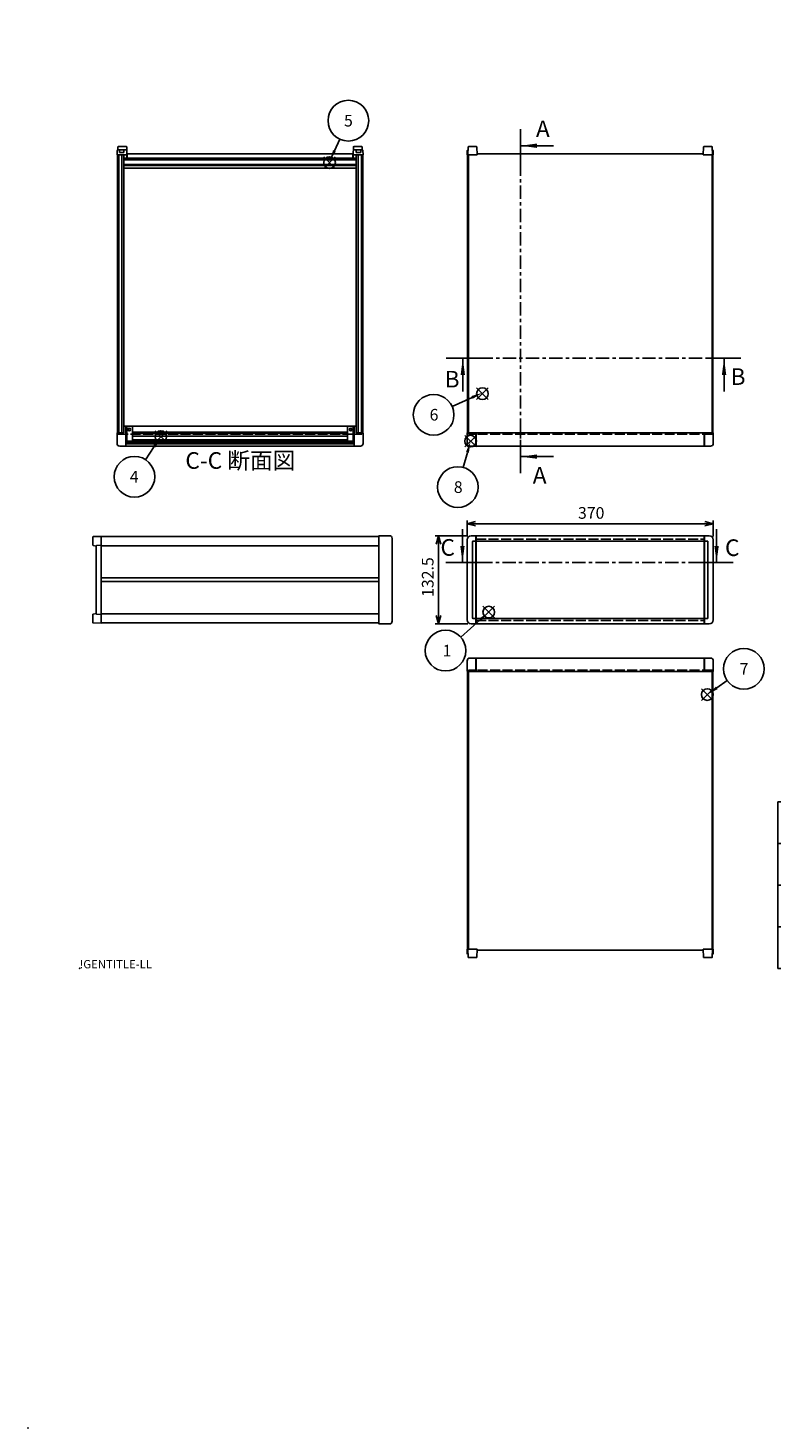
# Model space of a CAD drawing. Extents: x -78 to 2237, y -691 to 1413.
# Drawn here: x -78 to 1040, y -691 to 1413 of the extents above; entities that cross this region are included whole.
import ezdxf
from ezdxf.enums import TextEntityAlignment as Align

# ---------------------------------------------------------------- set-up
doc = ezdxf.new("R2010")
doc.units = 0
doc.header["$LTSCALE"] = 5
for name, pattern in [('AM_ISO02W050X2', [3.75, 3, -0.75]), ('AM_ISO08W050', [18, 12, -1.5, 3, -1.5]), ('CENTER', [7, 4, -1, 1, -1]), ('GEN7A', [6.875, 4.75, -0.875, 0.375, -0.875])]:
    doc.linetypes.add(name, pattern=pattern)
doc.layers.get('0').update_dxf_attribs({"linetype": 'CONTINUOUS'})
doc.layers.get('DEFPOINTS').update_dxf_attribs({"linetype": 'CONTINUOUS'})
for name, color, linetype in [('7A', 4, 'GEN7A'), ('AM_10', 7, 'AM_ISO08W050'), ('AM_12', 7, 'CONTINUOUS'), ('AM_5', 3, 'CONTINUOUS'), ('RAHM2', 1, 'CONTINUOUS'), ('上ｶﾊ__', 6, 'CONTINUOUS'), ('上ｶﾊ__0', 6, 'AM_ISO02W050X2'), ('下ｶﾊ__', 1, 'CONTINUOUS'), ('下ｶﾊ__0', 1, 'AM_ISO02W050X2'), ('ｺ_ﾅ_ﾌ_ﾛｯｸ', 8, 'CONTINUOUS'), ('ｻｲﾄ_ﾌﾚ_ﾑ', 5, 'CONTINUOUS'), ('ﾌﾛﾝﾄﾊ_ﾈﾙ', 7, 'CONTINUOUS'), ('ﾌﾛﾝﾄﾊ_ﾈﾙ0', 7, 'AM_ISO02W050X2'), ('ﾌﾛﾝﾄﾌﾚ_ﾑ', 3, 'CONTINUOUS'), ('ﾘﾔﾊ_ﾈﾙ', 2, 'CONTINUOUS'), ('ﾘﾔﾌｨ_ﾄ', 9, 'CONTINUOUS'), ('ﾘﾔﾌﾚ_ﾑ', 4, 'CONTINUOUS')]:
    doc.layers.add(name, color=color, linetype=linetype)
doc.styles.add('ACISOTS', font='isocp.shx', dxfattribs={"height": 1, "bigfont": 'extfont.shx'})
doc.styles.get("Standard").update_dxf_attribs({"font": 'ISOCP.SHX', "bigfont": 'bigfont.shx'})
doc.dimstyles.get("Standard").update_dxf_attribs({"dimtxt": 2.5, "dimasz": 2.5, "dimexe": 1.25, "dimexo": 0.625, "dimtad": 1, "dimcen": 2.5, "dimazin": 3, "dimtfac": 1, "dimtmove": 0, "dimatfit": 3})

# ---------------------------------------------------------------- blocks, each defined once
blk = doc.blocks.new('TK-A3')
for p, q in [((359, 280), (359, 275)), ((359, 275), (403, 275))]:
    blk.add_line(p, q)
for s, p in [('!GENTITLE-MAX', (403, 280)), ('(文書番号：TY-34)2008.02.08', (402.359, 272.859)), ('!GENTITLE-LL', (0, 0))]:
    blk.add_text(s, height=2.5).set_placement(p)
blk = doc.blocks.new('*U48')
at = {"layer": 'RAHM2'}
blk.add_text('日付', height=2.5, dxfattribs=at).set_placement((-191.8, 8.8))
blk = doc.blocks.new('*U49')
at = {"layer": 'RAHM2'}
blk.add_text('尺度', height=2.5, dxfattribs=at).set_placement((-191.8, 33.8))
blk = doc.blocks.new('*U50')
at = {"layer": 'RAHM2'}
blk.add_text('数量', height=2.5, dxfattribs=at).set_placement((-191.8, 21.3))
blk = doc.blocks.new('*U52')
at = {"layer": 'RAHM2'}
blk.add_text('材質', height=2.5, dxfattribs=at).set_placement((-165.8, 46.3))
blk = doc.blocks.new('*U54')
at = {"layer": 'RAHM2'}
blk.add_text('承認', height=2.5, dxfattribs=at).set_placement((-160.94, 16.3))
blk = doc.blocks.new('*U55')
at = {"layer": 'RAHM2'}
blk.add_text('承認', height=2.5, dxfattribs=at).set_placement((-143.19, 16.3))
blk = doc.blocks.new('*U56')
at = {"layer": 'RAHM2'}
blk.add_text('検図', height=2.5, dxfattribs=at).set_placement((-125.44, 16.3))
blk = doc.blocks.new('*U57')
at = {"layer": 'RAHM2'}
blk.add_text('製図', height=2.5, dxfattribs=at).set_placement((-107.69, 16.3))
blk = doc.blocks.new('*U58')
at = {"layer": 'RAHM2'}
blk.add_text('Rev.', height=2.5, dxfattribs=at).set_placement((-19.98, 2.18))
blk = doc.blocks.new('*U59')
at = {"layer": 'RAHM2'}
blk.add_text('図番', height=2.5, dxfattribs=at).set_placement((-94.8, 3.3))
blk = doc.blocks.new('*U60')
at = {"layer": 'RAHM2'}
blk.add_text('符号', height=2.5, dxfattribs=at).set_placement((-94, 21.25))
blk = doc.blocks.new('*U61')
at = {"layer": 'RAHM2'}
blk.add_text('品名', height=2.5, dxfattribs=at).set_placement((-94.8, 16.3))
blk = doc.blocks.new('*U62')
at = {"layer": 'RAHM2'}
blk.add_text('変更記事', height=2.5, dxfattribs=at).set_placement((-65, 21.25))
blk = doc.blocks.new('*U63')
at = {"layer": 'RAHM2'}
blk.add_text('・  ・   ', height=2.5, dxfattribs=at).set_placement((-26.17, 31.25))
blk = doc.blocks.new('*U64')
at = {"layer": 'RAHM2'}
blk.add_text('年・月・日', height=2.5, dxfattribs=at).set_placement((-29.06, 21.25))
blk = doc.blocks.new('*U65')
at = {"layer": 'RAHM2'}
blk.add_text('担当', height=2.5, dxfattribs=at).set_placement((-8.91, 21.25))
blk = doc.blocks.new('*U66')
at = {"layer": 'RAHM2'}
blk.add_text('・  ・   ', height=2.5, dxfattribs=at).set_placement((-26.17, 41.25))
blk = doc.blocks.new('*U67')
at = {"layer": 'RAHM2'}
blk.add_text('・  ・   ', height=2.5, dxfattribs=at).set_placement((-26.17, 36.25))
blk = doc.blocks.new('*U68')
at = {"layer": 'RAHM2'}
blk.add_text('・  ・   ', height=2.5, dxfattribs=at).set_placement((-26.17, 46.25))
blk = doc.blocks.new('*U69')
at = {"layer": 'RAHM2'}
blk.add_text('・  ・   ', height=2.5, dxfattribs=at).set_placement((-26.17, 26.25))
blk = doc.blocks.new('TK-TITLE')
for p, q in [((-193, 50), (-193, 0)), ((0, 50), (-193, 50)), ((-179.72, 45.75), (-171.72, 46.75)), ((-171.72, 46.75), (-171.72, 40.75)), ((-167, 50), (-167, 0)), ((-96, 50), (-96, 0)), ((0, 0), (0, 50)), ((-179.72, 41.75), (-179.72, 45.75)), ((-171.72, 40.75), (-179.72, 41.75)), ((-167, 40), (-96, 40)), ((-167, 37.5), (-193, 37.5)), ((-167, 30), (-96, 30)), ((-167, 25), (-193, 25)), ((-167, 20), (-96, 20)), ((-149.25, 20), (-149.25, 0)), ((-131.5, 20), (-131.5, 0)), ((-113.75, 20), (-113.75, 0)), ((-96, 20), (0, 20)), ((-167, 12.5), (-193, 12.5)), ((-96, 7), (0, 7)), ((-21.18, 0), (-21.18, 7)), ((-193, 0), (0, 0))]:
    blk.add_line(p, q)
for radius in [3, 2]:
    blk.add_circle((-184.72, 43.75), radius)
blk.add_point((-418.54, -138.11))
at = {"layer": '7A'}
for q in [(-184.72, 47.32), (-188.44, 43.75), (-170.94, 43.75), (-184.72, 40.04)]:
    blk.add_line((-184.72, 43.75), q, dxfattribs=at)
at = {"layer": 'RAHM2'}
for p, q in [((-91, 49.6), (-93.42, 45.4)), ((-88.58, 45.4), (-91, 49.6)), ((-86, 50), (-86, 20)), ((-31.82, 50), (-31.82, 20)), ((-11.82, 50), (-11.82, 20)), ((-96, 45), (0, 45)), ((-93.42, 45.4), (-88.58, 45.4)), ((-91, 44.6), (-93.42, 40.4)), ((-88.58, 40.4), (-91, 44.6)), ((-96, 40), (0, 40)), ((-93.42, 40.4), (-88.58, 40.4)), ((-91, 39.6), (-93.42, 35.4)), ((-88.58, 35.4), (-91, 39.6)), ((-96, 35), (0, 35)), ((-93.42, 35.4), (-88.58, 35.4)), ((-91, 34.6), (-93.42, 30.4)), ((-88.58, 30.4), (-91, 34.6)), ((-96, 30), (0, 30)), ((-93.42, 30.4), (-88.58, 30.4)), ((-91, 29.6), (-93.42, 25.4)), ((-88.58, 25.4), (-91, 29.6)), ((-93.42, 25.4), (-88.58, 25.4)), ((-96, 25), (0, 25))]:
    blk.add_line(p, q, dxfattribs=at)
at = {"layer": '上ｶﾊ__'}
for name in ['*U52', '*U68', '*U66', '*U67', '*U49', '*U63', '*U69', '*U50', '*U60', '*U62', '*U64', '*U65', '*U54', '*U55', '*U56', '*U57', '*U61', '*U48', '*U59', '*U58']:
    blk.add_blockref(name, (0, 0), dxfattribs=at)
for tag, p, height in [('GEN-TITLE-MAT1', (-148.96, 43.3), 3), ('GEN-TITLE-MAT2', (-148.96, 33.3), 3), ('GEN-TITLE-DES1', (-84.14, 12.83), 3.5), ('GEN-TITLE-DES2', (-84, 9.15), 2.5), ('GEN-TITLE-NR1', (-84, 2), 3), ('GEN-TITLE-NR2', (-8, 1.71), 2.5)]:
    blk.add_attdef(tag, p, '', height=height)
for tag, p in [('GEN-TITLE-SCA', (-177.82, 28.3)), ('GEN-TITLE-QTY', (-175.61, 15.8))]:
    blk.add_attdef(tag, text='', height=3).set_placement(p, align=Align.BOTTOM_RIGHT)
blk.add_attdef('GEN-TITLE-DAT', text='', height=3).set_placement((-180.22, 3.59), align=Align.BOTTOM_CENTER)
at = {"layer": 'RAHM2'}
for s, p in [('5', (-91, 45.65)), ('4', (-91, 40.65)), ('3', (-91, 35.65)), ('2', (-91, 30.65)), ('1', (-91.19, 25.65))]:
    blk.add_text(s, height=2.5, dxfattribs=at).set_placement(p, align=Align.BOTTOM_CENTER)
blk = doc.blocks.new('*S15')
at = {"layer": 'AM_12', "color": 4}
for p, q in [((596.6, 783.3, -374.4), (579.1, 800.8, -374.4)), ((596.6, 800.8, -374.4), (579.1, 783.3, -374.4))]:
    blk.add_line(p, q, dxfattribs=at)
blk.add_circle((587.8, 792.1, -374.4), 8.75, dxfattribs=at)
blk = doc.blocks.new('*S18')
at = {"layer": 'AM_12', "color": 4}
for p, q in [((113.4, 790.1, -748.8), (130.9, 807.6, -748.8)), ((113.4, 807.6, -748.8), (130.9, 790.1, -748.8))]:
    blk.add_line(p, q, dxfattribs=at)
blk.add_circle((122.1, 798.9, -748.8), 8.75, dxfattribs=at)
blk = doc.blocks.new('*S21')
at = {"layer": 'AM_12', "color": 4}
for p, q in [((367, 1201.8, -374.4), (384.5, 1219.3, -374.4)), ((367, 1219.3, -374.4), (384.5, 1201.8, -374.4))]:
    blk.add_line(p, q, dxfattribs=at)
blk.add_circle((375.8, 1210.6, -374.4), 8.75, dxfattribs=at)
blk = doc.blocks.new('*S22')
at = {"layer": 'AM_12', "color": 4}
for p, q in [((935.1, 402.5, -374.4), (952.6, 420, -374.4)), ((935.1, 420, -374.4), (952.6, 402.5, -374.4))]:
    blk.add_line(p, q, dxfattribs=at)
blk.add_circle((943.9, 411.3, -374.4), 8.75, dxfattribs=at)
blk = doc.blocks.new('*S23')
at = {"layer": 'AM_12', "color": 4}
for p, q in [((606.5, 526.5), (624, 544)), ((606.5, 544), (624, 526.5))]:
    blk.add_line(p, q, dxfattribs=at)
blk.add_circle((615.2, 535.2), 8.75, dxfattribs=at)
blk = doc.blocks.new('*U76')
at = {"layer": 'AM_5', "color": 7, "style": 'ACISOTS'}
blk.add_text('7', height=17.5, dxfattribs=at).set_placement((992.6, 441.3, -374.4))
blk = doc.blocks.new('*S24')
at = {"layer": 'AM_5'}
blk.add_line((973.8, 432.4, -374.4), (958.2, 421.4, -374.4), dxfattribs=at)
at = {"layer": 'AM_5', "color": 3}
blk.add_circle((998.8, 450, -374.4), 30.6, dxfattribs=at)
at = {"layer": 'AM_5'}
blk.add_trace([(956.9, 423.3, -374.4), (959.5, 419.5, -374.4), (943.9, 411.3, -374.4)], dxfattribs=at)
at = {"layer": '上ｶﾊ__'}
blk.add_blockref('*U76', (0, 0), dxfattribs=at)
blk = doc.blocks.new('*U78')
at = {"layer": 'AM_5', "color": 7, "style": 'ACISOTS'}
blk.add_text('8', height=17.5, dxfattribs=at).set_placement((562.7, 714.3, -374.4))
blk = doc.blocks.new('*S26')
at = {"layer": 'AM_5'}
blk.add_line((576.9, 752.6, -374.4), (583.2, 775.2, -374.4), dxfattribs=at)
at = {"layer": 'AM_5', "color": 3}
blk.add_circle((568.8, 723.1, -374.4), 30.6, dxfattribs=at)
at = {"layer": 'AM_5'}
blk.add_trace([(585.4, 774.6, -374.4), (581, 775.8, -374.4), (587.8, 792.1, -374.4)], dxfattribs=at)
at = {"layer": '上ｶﾊ__'}
blk.add_blockref('*U78', (0, 0), dxfattribs=at)
blk = doc.blocks.new('*U79')
at = {"layer": 'AM_5', "color": 7, "style": 'ACISOTS'}
blk.add_text('1', height=17.5, dxfattribs=at).set_placement((545.9, 468.6))
blk = doc.blocks.new('*S27')
at = {"layer": 'AM_5'}
blk.add_line((573.1, 497.8), (602.3, 523.8), dxfattribs=at)
at = {"layer": 'AM_5', "color": 3}
blk.add_circle((550.3, 477.4), 30.6, dxfattribs=at)
at = {"layer": 'AM_5'}
blk.add_trace([(603.8, 522.1), (600.8, 525.5), (615.4, 535.4)], dxfattribs=at)
at = {"layer": '上ｶﾊ__'}
blk.add_blockref('*U79', (0, 0), dxfattribs=at)
blk = doc.blocks.new('*U82')
at = {"layer": 'AM_5', "color": 7, "style": 'ACISOTS'}
blk.add_text('4', height=17.5, dxfattribs=at).set_placement((75.4, 729.9, -748.8))
blk = doc.blocks.new('*S30')
at = {"layer": 'AM_5'}
blk.add_line((99.3, 764.2, -748.8), (112.3, 783.8, -748.8), dxfattribs=at)
at = {"layer": 'AM_5', "color": 3}
blk.add_circle((82.4, 738.6, -748.8), 30.6, dxfattribs=at)
at = {"layer": 'AM_5'}
blk.add_trace([(114.2, 782.6, -748.8), (110.3, 785.1, -748.8), (121.9, 798.4, -748.8)], dxfattribs=at)
at = {"layer": '上ｶﾊ__'}
blk.add_blockref('*U82', (0, 0), dxfattribs=at)
blk = doc.blocks.new('*U83')
at = {"layer": 'AM_5', "color": 7, "style": 'ACISOTS'}
blk.add_text('5', height=17.5, dxfattribs=at).set_placement((397.6, 1264.8, -374.4))
blk = doc.blocks.new('*S31')
at = {"layer": 'AM_5'}
blk.add_line((391.2, 1245.7, -374.4), (383.1, 1228.1, -374.4), dxfattribs=at)
at = {"layer": 'AM_5', "color": 3}
blk.add_circle((404.1, 1273.6, -374.4), 30.6, dxfattribs=at)
at = {"layer": 'AM_5'}
blk.add_trace([(381, 1229.1, -374.4), (385.2, 1227.2, -374.4), (375.8, 1212.3, -374.4)], dxfattribs=at)
at = {"layer": '上ｶﾊ__'}
blk.add_blockref('*U83', (0, 0), dxfattribs=at)
blk = doc.blocks.new('_OPEN30')
at = {"color": 0, "linetype": 'BYBLOCK'}
for p, q in [((-1, 0.27), (0, 0)), ((0, 0), (-1, -0.27)), ((0, 0), (-1, 0))]:
    blk.add_line(p, q, dxfattribs=at)
blk = doc.blocks.new('*U71')
at = {"layer": 'AM_5', "color": 2}
blk.add_text('132.5', height=17.5, rotation=90, dxfattribs=at).set_placement((532.2, 558))
blk = doc.blocks.new('*D4')
at = {"layer": 'AM_5'}
for p, q in [((583.8, 650), (534.7, 650)), ((539.7, 637.5), (539.7, 530)), ((583.8, 517.5), (534.7, 517.5))]:
    blk.add_line(p, q, dxfattribs=at)
at = {"layer": 'DEFPOINTS', "color": 0}
for p in [(588.8, 650), (539.7, 517.5), (588.8, 517.5)]:
    blk.add_point(p, dxfattribs=at)
at = {"layer": 'AM_5', "xscale": 12.5, "yscale": 12.5, "zscale": 12.5}
for p, rotation in [((539.7, 650), 90), ((539.7, 517.5), 270)]:
    blk.add_blockref('_OPEN30', p, dxfattribs=dict(at, rotation=rotation))
at = {"layer": '上ｶﾊ__'}
blk.add_blockref('*U71', (0, 0), dxfattribs=at)
blk = doc.blocks.new('*U72')
at = {"layer": 'AM_5', "color": 2}
blk.add_text('370', height=17.5, dxfattribs=at).set_placement((749.4, 675.5))
blk = doc.blocks.new('*D5')
at = {"layer": 'AM_5'}
for p, q in [((582.8, 649), (582.8, 673)), ((595.3, 668), (940.3, 668)), ((952.8, 649), (952.8, 673))]:
    blk.add_line(p, q, dxfattribs=at)
at = {"layer": 'DEFPOINTS', "color": 0}
for p in [(952.8, 668), (582.8, 644), (952.8, 644)]:
    blk.add_point(p, dxfattribs=at)
at = {"layer": 'AM_5', "xscale": 12.5, "yscale": 12.5, "zscale": 12.5, "rotation": 180}
blk.add_blockref('_OPEN30', (582.8, 668), dxfattribs=at)
at = {"layer": 'AM_5', "xscale": 12.5, "yscale": 12.5, "zscale": 12.5}
blk.add_blockref('_OPEN30', (952.8, 668), dxfattribs=at)
at = {"layer": '上ｶﾊ__'}
blk.add_blockref('*U72', (0, 0), dxfattribs=at)
blk = doc.blocks.new('*S39')
at = {"layer": 'AM_12', "color": 4}
for p, q in [((596.9, 854.6, -374.4), (614.4, 872.1, -374.4)), ((596.9, 872.1, -374.4), (614.4, 854.6, -374.4))]:
    blk.add_line(p, q, dxfattribs=at)
blk.add_circle((605.7, 863.4, -374.4), 8.75, dxfattribs=at)
blk = doc.blocks.new('*U88')
at = {"layer": 'AM_5', "color": 7, "style": 'ACISOTS'}
blk.add_text('6', height=17.5, dxfattribs=at).set_placement((526.3, 823, -374.4))
blk = doc.blocks.new('*S40')
at = {"layer": 'AM_5'}
blk.add_line((560.3, 844.3, -374.4), (590.1, 857.7, -374.4), dxfattribs=at)
at = {"layer": 'AM_5', "color": 3}
blk.add_circle((532.3, 831.7, -374.4), 30.6, dxfattribs=at)
at = {"layer": 'AM_5'}
blk.add_trace([(591, 855.6, -374.4), (589.1, 859.8, -374.4), (606, 864.8, -374.4)], dxfattribs=at)
at = {"layer": '上ｶﾊ__'}
blk.add_blockref('*U88', (0, 0), dxfattribs=at)
blk = doc.blocks.new('*U160')
at = {"layer": 'AM_10', "color": 8, "style": 'ACISOTS'}
blk.add_text('B', height=25, dxfattribs=at).set_placement((548.9, 872.7, -374.4))
blk = doc.blocks.new('*U161')
at = {"layer": 'AM_10', "color": 8, "style": 'ACISOTS'}
blk.add_text('B', height=25, dxfattribs=at).set_placement((978.9, 876.5, -374.4))
blk = doc.blocks.new('*U162')
at = {"layer": 'AM_10', "color": 8, "style": 'ACISOTS'}
blk.add_text('B-B 断面図', height=25, dxfattribs=at).set_placement((1711, 738.3, -374.4))
blk = doc.blocks.new('*S42')
at = {"layer": 'AM_10', "color": 8}
for p, q in [((551.2, 916.6, -374.4), (601.2, 916.6, -374.4)), ((576.2, 916.6, -374.4), (576.2, 866.6, -374.4)), ((994.1, 916.6, -374.4), (944.1, 916.6, -374.4)), ((969.1, 916.6, -374.4), (969.1, 866.6, -374.4))]:
    blk.add_line(p, q, dxfattribs=at)
at = {"layer": 'AM_10', "color": 8, "linetype": 'CENTER'}
blk.add_line((601.2, 916.6, -374.4), (944.1, 916.6, -374.4), dxfattribs=at)
at = {"layer": 'AM_10', "color": 8, "extrusion": (0, 0, -1)}
blk.add_trace([(-572.9, 891.6, 374.4), (-579.5, 891.6, 374.4), (-576.2, 916.6, 374.4)], dxfattribs=at)
at = {"layer": 'AM_10', "color": 8}
blk.add_trace([(972.4, 891.6, -374.4), (965.8, 891.6, -374.4), (969.1, 916.6, -374.4)], dxfattribs=at)
at = {"layer": '上ｶﾊ__'}
for name in ['*U160', '*U161', '*U162']:
    blk.add_blockref(name, (0, 0), dxfattribs=at)
blk = doc.blocks.new('*U163')
at = {"layer": 'AM_10', "color": 8, "style": 'ACISOTS'}
blk.add_text('B', height=25, dxfattribs=at).set_placement((548.9, 872.7, -374.4))
blk = doc.blocks.new('*U164')
at = {"layer": 'AM_10', "color": 8, "style": 'ACISOTS'}
blk.add_text('B', height=25, dxfattribs=at).set_placement((978.9, 876.5, -374.4))
blk = doc.blocks.new('*U165')
at = {"layer": 'AM_10', "color": 8, "style": 'ACISOTS'}
blk.add_text('B-B 断面図', height=25, dxfattribs=at).set_placement((1711, 738.3, -374.4))
blk = doc.blocks.new('*S43')
at = {"layer": 'AM_10', "color": 8}
for p, q in [((551.2, 916.6, -374.4), (601.2, 916.6, -374.4)), ((576.2, 916.6, -374.4), (576.2, 866.6, -374.4)), ((994.1, 916.6, -374.4), (944.1, 916.6, -374.4)), ((969.1, 916.6, -374.4), (969.1, 866.6, -374.4))]:
    blk.add_line(p, q, dxfattribs=at)
at = {"layer": 'AM_10', "color": 8, "linetype": 'CENTER'}
blk.add_line((601.2, 916.6, -374.4), (944.1, 916.6, -374.4), dxfattribs=at)
at = {"layer": 'AM_10', "color": 8, "extrusion": (0, 0, -1)}
blk.add_trace([(-572.9, 891.6, 374.4), (-579.5, 891.6, 374.4), (-576.2, 916.6, 374.4)], dxfattribs=at)
at = {"layer": 'AM_10', "color": 8}
blk.add_trace([(972.4, 891.6, -374.4), (965.8, 891.6, -374.4), (969.1, 916.6, -374.4)], dxfattribs=at)
at = {"layer": '上ｶﾊ__'}
for name in ['*U163', '*U164', '*U165']:
    blk.add_blockref(name, (0, 0), dxfattribs=at)
blk = doc.blocks.new('*U166')
at = {"layer": 'AM_10', "color": 8, "style": 'ACISOTS'}
blk.add_text('C', height=25, dxfattribs=at).set_placement((542.6, 619.9, 374.4))
blk = doc.blocks.new('*U167')
at = {"layer": 'AM_10', "color": 8, "style": 'ACISOTS'}
blk.add_text('C', height=25, dxfattribs=at).set_placement((970.5, 619.5, 374.4))
blk = doc.blocks.new('*U168')
at = {"layer": 'AM_10', "color": 8, "style": 'ACISOTS'}
blk.add_text('C-C 断面図', height=25, dxfattribs=at).set_placement((159, 750.5, -374.4))
blk = doc.blocks.new('*S44')
at = {"layer": 'AM_10', "color": 8}
for p, q in [((575.7, 609.7, 374.4), (575.7, 659.7, 374.4)), ((957.8, 609.7, 374.4), (957.8, 659.7, 374.4)), ((550.7, 609.7, 374.4), (600.7, 609.7, 374.4)), ((982.8, 609.7, 374.4), (932.8, 609.7, 374.4))]:
    blk.add_line(p, q, dxfattribs=at)
at = {"layer": 'AM_10', "color": 8, "linetype": 'CENTER'}
blk.add_line((600.7, 609.7, 374.4), (932.8, 609.7, 374.4), dxfattribs=at)
at = {"layer": 'AM_10', "color": 8}
blk.add_trace([(572.4, 634.7, 374.4), (579, 634.7, 374.4), (575.7, 609.7, 374.4)], dxfattribs=at)
at = {"layer": 'AM_10', "color": 8, "extrusion": (0, 0, -1)}
blk.add_trace([(-961.1, 634.7, -374.4), (-954.5, 634.7, -374.4), (-957.8, 609.7, -374.4)], dxfattribs=at)
at = {"layer": '上ｶﾊ__'}
for name in ['*U168', '*U166', '*U167']:
    blk.add_blockref(name, (0, 0), dxfattribs=at)
blk = doc.blocks.new('*U169')
at = {"layer": 'AM_10', "color": 8, "style": 'ACISOTS'}
blk.add_text('C', height=25, dxfattribs=at).set_placement((542.6, 619.9, 374.4))
blk = doc.blocks.new('*U170')
at = {"layer": 'AM_10', "color": 8, "style": 'ACISOTS'}
blk.add_text('C', height=25, dxfattribs=at).set_placement((970.5, 619.5, 374.4))
blk = doc.blocks.new('*U171')
at = {"layer": 'AM_10', "color": 8, "style": 'ACISOTS'}
blk.add_text('C-C 断面図', height=25, dxfattribs=at).set_placement((159, 750.5, -374.4))
blk = doc.blocks.new('*S45')
at = {"layer": 'AM_10', "color": 8}
for p, q in [((575.7, 609.7, 374.4), (575.7, 659.7, 374.4)), ((957.8, 609.7, 374.4), (957.8, 659.7, 374.4)), ((550.7, 609.7, 374.4), (600.7, 609.7, 374.4)), ((982.8, 609.7, 374.4), (932.8, 609.7, 374.4))]:
    blk.add_line(p, q, dxfattribs=at)
at = {"layer": 'AM_10', "color": 8, "linetype": 'CENTER'}
blk.add_line((600.7, 609.7, 374.4), (932.8, 609.7, 374.4), dxfattribs=at)
at = {"layer": 'AM_10', "color": 8}
blk.add_trace([(572.4, 634.7, 374.4), (579, 634.7, 374.4), (575.7, 609.7, 374.4)], dxfattribs=at)
at = {"layer": 'AM_10', "color": 8, "extrusion": (0, 0, -1)}
blk.add_trace([(-961.1, 634.7, -374.4), (-954.5, 634.7, -374.4), (-957.8, 609.7, -374.4)], dxfattribs=at)
at = {"layer": '上ｶﾊ__'}
for name in ['*U171', '*U169', '*U170']:
    blk.add_blockref(name, (0, 0), dxfattribs=at)
blk = doc.blocks.new('*U172')
at = {"layer": 'AM_10', "color": 8, "style": 'ACISOTS'}
blk.add_text('A', height=25, dxfattribs=at).set_placement((686.2, 1248.8, -374.4))
blk = doc.blocks.new('*U173')
at = {"layer": 'AM_10', "color": 8, "style": 'ACISOTS'}
blk.add_text('A', height=25, dxfattribs=at).set_placement((681.4, 728.3, -374.4))
blk = doc.blocks.new('*U174')
at = {"layer": 'AM_10', "color": 8, "style": 'ACISOTS'}
blk.add_text('A-A 断面図', height=25, dxfattribs=at).set_placement((1210.4, 738.9, -374.4))
blk = doc.blocks.new('*S46')
at = {"layer": 'AM_10', "color": 8}
for p, q in [((662.8, 1260.9, -374.4), (662.8, 1210.9, -374.4)), ((662.8, 1235.9, -374.4), (712.8, 1235.9, -374.4)), ((662.8, 743.8, -374.4), (662.8, 793.8, -374.4)), ((662.8, 768.8, -374.4), (712.8, 768.8, -374.4))]:
    blk.add_line(p, q, dxfattribs=at)
at = {"layer": 'AM_10', "color": 8, "linetype": 'CENTER'}
blk.add_line((662.8, 1210.9, -374.4), (662.8, 793.8, -374.4), dxfattribs=at)
at = {"layer": 'AM_10', "color": 8}
blk.add_trace([(687.8, 1239.2, -374.4), (687.8, 1232.6, -374.4), (662.8, 1235.9, -374.4)], dxfattribs=at)
at = {"layer": 'AM_10', "color": 8, "extrusion": (0, 0, -1)}
blk.add_trace([(-687.8, 765.6, 374.4), (-687.8, 772.1, 374.4), (-662.8, 768.8, 374.4)], dxfattribs=at)
at = {"layer": '上ｶﾊ__'}
for name in ['*U172', '*U174', '*U173']:
    blk.add_blockref(name, (0, 0), dxfattribs=at)
blk = doc.blocks.new('*U175')
at = {"layer": 'AM_10', "color": 8, "style": 'ACISOTS'}
blk.add_text('A', height=25, dxfattribs=at).set_placement((686.2, 1248.8, -374.4))
blk = doc.blocks.new('*U176')
at = {"layer": 'AM_10', "color": 8, "style": 'ACISOTS'}
blk.add_text('A', height=25, dxfattribs=at).set_placement((681.4, 728.3, -374.4))
blk = doc.blocks.new('*U177')
at = {"layer": 'AM_10', "color": 8, "style": 'ACISOTS'}
blk.add_text('A-A 断面図', height=25, dxfattribs=at).set_placement((1210.4, 738.9, -374.4))
blk = doc.blocks.new('*S47')
at = {"layer": 'AM_10', "color": 8}
for p, q in [((662.8, 1260.9, -374.4), (662.8, 1210.9, -374.4)), ((662.8, 1235.9, -374.4), (712.8, 1235.9, -374.4)), ((662.8, 743.8, -374.4), (662.8, 793.8, -374.4)), ((662.8, 768.8, -374.4), (712.8, 768.8, -374.4))]:
    blk.add_line(p, q, dxfattribs=at)
at = {"layer": 'AM_10', "color": 8, "linetype": 'CENTER'}
blk.add_line((662.8, 1210.9, -374.4), (662.8, 793.8, -374.4), dxfattribs=at)
at = {"layer": 'AM_10', "color": 8}
blk.add_trace([(687.8, 1239.2, -374.4), (687.8, 1232.6, -374.4), (662.8, 1235.9, -374.4)], dxfattribs=at)
at = {"layer": 'AM_10', "color": 8, "extrusion": (0, 0, -1)}
blk.add_trace([(-687.8, 765.6, 374.4), (-687.8, 772.1, 374.4), (-662.8, 768.8, 374.4)], dxfattribs=at)
at = {"layer": '上ｶﾊ__'}
for name in ['*U175', '*U177', '*U176']:
    blk.add_blockref(name, (0, 0), dxfattribs=at)

msp = doc.modelspace()

# ---------------------------------------------------------------- linework, layer by layer
msp.add_point((0, 0))
at = {"layer": '上ｶﾊ__'}
for p, q in [((584.527, 1222.016, -374.381), (598.027, 1222.016, -374.381)), ((584.527, 1222.016, -374.381), (584.527, 804.516, -374.381)), ((598.027, 1223.516, -374.381), (937.527, 1223.516, -374.381)), ((598.027, 1222.016, -374.381), (598.027, 1223.516, -374.381)), ((937.527, 1222.016, -374.381), (937.527, 1223.516, -374.381)), ((951.027, 1222.016, -374.381), (937.527, 1222.016, -374.381)), ((951.027, 1222.016, -374.381), (951.027, 804.516, -374.381)), ((32.46, 648.644, -374.381), (32.46, 635.144, -374.381)), ((449.96, 648.644, -374.381), (32.46, 648.644, -374.381))]:
    msp.add_line(p, q, dxfattribs=at)
at = {"layer": '上ｶﾊ__0'}
for p, q in [((584.527, 804.516, -374.381), (584.527, 802.516, -374.381)), ((951.027, 802.516, -374.381), (584.527, 802.516, -374.381)), ((951.027, 804.516, -374.381), (951.027, 802.516, -374.381))]:
    msp.add_line(p, q, dxfattribs=at)
at = {"layer": '下ｶﾊ__'}
for p, q in [((410.96, 1223.516, -374.381), (71.46, 1223.516, -374.381)), ((71.46, 1217.016, -374.381), (71.46, 1223.516, -374.381)), ((410.96, 1217.016, -374.381), (410.96, 1223.516, -374.381)), ((410.96, 1217.016, -374.381), (71.46, 1217.016, -374.381)), ((32.46, 518.894, -374.381), (32.46, 532.394, -374.381)), ((449.96, 518.894, -374.381), (32.46, 518.894, -374.381)), ((584.527, 28.696, -374.381), (584.527, 446.196, -374.381)), ((951.027, 28.696, -374.381), (951.027, 446.196, -374.381)), ((584.527, 28.696, -374.381), (598.027, 28.696, -374.381)), ((598.027, 28.696, -374.381), (598.027, 27.196, -374.381)), ((598.027, 27.196, -374.381), (937.527, 27.196, -374.381)), ((951.027, 28.696, -374.381), (937.527, 28.696, -374.381)), ((937.527, 28.696, -374.381), (937.527, 27.196, -374.381))]:
    msp.add_line(p, q, dxfattribs=at)
at = {"layer": '下ｶﾊ__0'}
for p, q in [((57.96, 1222.016, -374.381), (71.46, 1222.016, -374.381)), ((57.96, 1222.016, -374.381), (57.96, 802.516, -374.381)), ((424.46, 1222.016, -374.381), (410.96, 1222.016, -374.381)), ((424.46, 1222.016, -374.381), (424.46, 802.516, -374.381)), ((57.96, 802.516, -374.381), (424.46, 802.516, -374.381)), ((951.027, 448.196, -374.381), (584.527, 448.196, -374.381)), ((584.527, 446.196, -374.381), (584.527, 448.196, -374.381)), ((951.027, 446.196, -374.381), (951.027, 448.196, -374.381))]:
    msp.add_line(p, q, dxfattribs=at)
at = {"layer": 'ｺ_ﾅ_ﾌ_ﾛｯｸ'}
for p, q in [((56.21, 788.516, -374.381), (56.21, 804.216, -374.381)), ((56.21, 788.516, -374.381), (56.21, 804.216, -374.381)), ((56.51, 804.516, -374.381), (66.71, 804.516, -374.381)), ((66.71, 814.516, -374.381), (79.21, 814.516, -374.381)), ((66.71, 804.516, -374.381), (66.71, 814.516, -374.381)), ((69.71, 814.016, -374.381), (69.71, 804.516, -374.381)), ((69.71, 804.516, -374.381), (69.71, 784.816, -374.381)), ((71.21, 790.116, -374.381), (71.21, 814.516, -374.381)), ((79.71, 792.616, -374.381), (79.71, 814.016, -374.381)), ((402.71, 792.616, -374.381), (402.71, 814.016, -374.381)), ((415.71, 814.516, -374.381), (403.21, 814.516, -374.381)), ((411.21, 790.116, -374.381), (411.21, 814.516, -374.381)), ((412.71, 814.016, -374.381), (412.71, 804.516, -374.381)), ((412.71, 804.516, -374.381), (412.71, 784.816, -374.381)), ((415.71, 804.516, -374.381), (415.71, 814.516, -374.381)), ((425.91, 804.516, -374.381), (415.71, 804.516, -374.381)), ((426.21, 788.516, -374.381), (426.21, 804.216, -374.381)), ((426.21, 788.516, -374.381), (426.21, 804.216, -374.381)), ((582.777, 788.516, -374.381), (582.777, 804.216, -374.381)), ((583.077, 804.516, -374.381), (596.277, 804.516, -374.381)), ((595.777, 804.516, -374.381), (595.777, 784.516, -374.381)), ((596.277, 804.516, -374.381), (596.277, 784.816, -374.381)), ((952.477, 804.516, -374.381), (939.277, 804.516, -374.381)), ((939.277, 804.516, -374.381), (939.277, 784.816, -374.381)), ((939.777, 804.516, -374.381), (939.777, 784.516, -374.381)), ((952.777, 788.516, -374.381), (952.777, 804.216, -374.381)), ((69.21, 784.516, -374.381), (60.21, 784.516, -374.381)), ((69.21, 784.816, -374.381), (69.71, 784.816, -374.381)), ((69.21, 784.816, -374.381), (69.21, 784.516, -374.381)), ((69.71, 790.116, -374.381), (71.21, 790.116, -374.381)), ((71.21, 792.116, -374.381), (79.21, 792.116, -374.381)), ((411.21, 792.116, -374.381), (403.21, 792.116, -374.381)), ((412.71, 790.116, -374.381), (411.21, 790.116, -374.381)), ((413.21, 784.816, -374.381), (412.71, 784.816, -374.381)), ((413.21, 784.816, -374.381), (413.21, 784.516, -374.381)), ((413.21, 784.516, -374.381), (422.21, 784.516, -374.381)), ((595.777, 784.516, -374.381), (586.777, 784.516, -374.381)), ((595.777, 784.816, -374.381), (596.277, 784.816, -374.381)), ((939.777, 784.816, -374.381), (939.277, 784.816, -374.381)), ((939.777, 784.516, -374.381), (948.777, 784.516, -374.381)), ((449.96, 649.719, -374.381), (449.96, 517.819, -374.381)), ((450.21, 650.019, -374.381), (465.96, 650.019, -374.381)), ((450.26, 650.019, -374.381), (465.96, 650.019, -374.381)), ((469.96, 646.019, -374.381), (469.96, 521.519, -374.381)), ((582.777, 644.019), (582.777, 523.519)), ((595.777, 650.019), (588.777, 650.019)), ((590.777, 641.019), (590.777, 526.519)), ((595.777, 642.019), (591.777, 642.019)), ((595.777, 650.019), (595.777, 517.519)), ((595.777, 649.719), (596.277, 649.719)), ((595.777, 642.319), (596.277, 642.319)), ((596.277, 649.719), (596.277, 517.819)), ((939.277, 649.719), (939.277, 517.819)), ((939.777, 649.719), (939.277, 649.719)), ((939.777, 642.319), (939.277, 642.319)), ((939.777, 650.019), (939.777, 517.519)), ((939.777, 650.019), (946.777, 650.019)), ((939.777, 642.019), (943.777, 642.019)), ((944.777, 641.019), (944.777, 526.519)), ((952.777, 644.019), (952.777, 523.519)), ((450.21, 517.519, -374.381), (465.96, 517.519, -374.381)), ((450.26, 517.519, -374.381), (465.96, 517.519, -374.381)), ((595.777, 517.519), (588.777, 517.519)), ((595.777, 525.519), (591.777, 525.519)), ((595.777, 525.219), (596.277, 525.219)), ((595.777, 517.819), (596.277, 517.819)), ((939.777, 525.219), (939.277, 525.219)), ((939.777, 517.819), (939.277, 517.819)), ((939.777, 525.519), (943.777, 525.519)), ((939.777, 517.519), (946.777, 517.519)), ((595.777, 466.196, -374.381), (586.777, 466.196, -374.381)), ((595.777, 446.196, -374.381), (595.777, 466.196, -374.381)), ((595.777, 465.896, -374.381), (596.277, 465.896, -374.381)), ((596.277, 446.196, -374.381), (596.277, 465.896, -374.381)), ((939.277, 446.196, -374.381), (939.277, 465.896, -374.381)), ((939.777, 465.896, -374.381), (939.277, 465.896, -374.381)), ((939.777, 446.196, -374.381), (939.777, 466.196, -374.381)), ((939.777, 466.196, -374.381), (948.777, 466.196, -374.381)), ((582.777, 462.196, -374.381), (582.777, 446.496, -374.381)), ((583.077, 446.196, -374.381), (596.277, 446.196, -374.381)), ((952.477, 446.196, -374.381), (939.277, 446.196, -374.381)), ((952.777, 462.196, -374.381), (952.777, 446.496, -374.381))]:
    msp.add_line(p, q, dxfattribs=at)
for centre, radius in [((74.71, 809.516, -374.381), 2), ((74.71, 809.516, -374.381), 1.6), ((407.71, 809.516, -374.381), 2), ((407.71, 809.516, -374.381), 1.6)]:
    msp.add_circle(centre, radius, dxfattribs=at)
for centre, radius, start, end in [((56.51, 804.216, -374.381), 0.3, 90, 180), ((69.21, 814.016, -374.381), 0.5, 0, 90), ((79.21, 814.016, -374.381), 0.5, 0, 90), ((403.21, 814.016, -374.381), 0.5, 90, 180), ((413.21, 814.016, -374.381), 0.5, 90, 180), ((425.91, 804.216, -374.381), 0.3, 360, 90), ((583.077, 804.216, -374.381), 0.3, 90, 180), ((952.477, 804.216, -374.381), 0.3, 0, 90), ((60.21, 788.516, -374.381), 4, 180, 270), ((79.21, 792.616, -374.381), 0.5, 270, 0), ((403.21, 792.616, -374.381), 0.5, 180, 270), ((422.21, 788.516, -374.381), 4, 270, 360), ((586.777, 788.516, -374.381), 4, 180, 270), ((948.777, 788.516, -374.381), 4, 270, 0), ((450.26, 649.719, -374.381), 0.3, 90, 180), ((465.96, 646.019, -374.381), 4, 360, 90), ((465.96, 646.019, -374.381), 4, 360, 90), ((588.777, 644.019), 6, 90, 180), ((591.777, 641.019), 1, 90, 180), ((943.777, 641.019), 1, 0, 90), ((946.777, 644.019), 6, 0, 90), ((591.777, 526.519), 1, 180, 270), ((943.777, 526.519), 1, 270, 0), ((450.26, 517.819, -374.381), 0.3, 180, 270), ((465.96, 521.519, -374.381), 4, 270, 360), ((465.96, 521.519, -374.381), 4, 270, 360), ((588.777, 523.519), 6, 180, 270), ((946.777, 523.519), 6, 270, 0), ((586.777, 462.196, -374.381), 4, 90, 180), ((948.777, 462.196, -374.381), 4, 360, 90), ((583.077, 446.496, -374.381), 0.3, 180, 270), ((952.477, 446.496, -374.381), 0.3, 270, 360)]:
    msp.add_arc(centre, radius, start, end, dxfattribs=at)
at = {"layer": 'ｻｲﾄ_ﾌﾚ_ﾑ'}
for p, q in [((56.71, 1222.016, -374.381), (66.71, 1222.016, -374.381)), ((56.71, 1222.016, -374.381), (56.71, 804.516, -374.381)), ((58.71, 1222.016, -374.381), (58.71, 804.516, -374.381)), ((63.71, 1222.016, -374.381), (63.71, 804.516, -374.381)), ((66.71, 1222.016, -374.381), (66.71, 804.516, -374.381)), ((425.71, 1222.016, -374.381), (415.71, 1222.016, -374.381)), ((415.71, 1222.016, -374.381), (415.71, 804.516, -374.381)), ((418.71, 1222.016, -374.381), (418.71, 804.516, -374.381)), ((423.71, 1222.016, -374.381), (423.71, 804.516, -374.381)), ((425.71, 1222.016, -374.381), (425.71, 804.516, -374.381)), ((583.277, 804.516, -374.381), (583.277, 1222.016, -374.381)), ((583.277, 1222.016, -374.381), (584.527, 1222.016, -374.381)), ((584.277, 804.516, -374.381), (584.277, 1222.016, -374.381)), ((952.277, 1222.016, -374.381), (951.027, 1222.016, -374.381)), ((951.277, 804.516, -374.381), (951.277, 1222.016, -374.381)), ((952.277, 804.516, -374.381), (952.277, 1222.016, -374.381)), ((66.71, 804.516, -374.381), (56.71, 804.516, -374.381)), ((415.71, 804.516, -374.381), (425.71, 804.516, -374.381)), ((583.277, 804.516, -374.381), (584.527, 804.516, -374.381)), ((952.277, 804.516, -374.381), (951.027, 804.516, -374.381)), ((32.46, 635.019, -374.381), (32.46, 532.519, -374.381)), ((449.96, 635.019, -374.381), (32.46, 635.019, -374.381)), ((449.96, 635.019, -374.381), (449.96, 532.519, -374.381)), ((449.96, 586.519, -374.381), (32.46, 586.519, -374.381)), ((449.96, 581.019, -374.381), (32.46, 581.019, -374.381)), ((449.96, 532.519, -374.381), (32.46, 532.519, -374.381)), ((583.277, 446.196, -374.381), (583.277, 28.696, -374.381)), ((583.277, 446.196, -374.381), (584.527, 446.196, -374.381)), ((584.277, 446.196, -374.381), (584.277, 28.696, -374.381)), ((952.277, 446.196, -374.381), (951.027, 446.196, -374.381)), ((951.277, 446.196, -374.381), (951.277, 28.696, -374.381)), ((952.277, 446.196, -374.381), (952.277, 28.696, -374.381)), ((583.277, 28.696, -374.381), (584.527, 28.696, -374.381)), ((952.277, 28.696, -374.381), (951.027, 28.696, -374.381))]:
    msp.add_line(p, q, dxfattribs=at)
at = {"layer": 'ﾌﾛﾝﾄﾊ_ﾈﾙ'}
for p, q in [((69.71, 790.016, -374.381), (412.71, 790.016, -374.381)), ((69.71, 790.016, -374.381), (69.71, 788.016, -374.381)), ((412.71, 788.016, -374.381), (69.71, 788.016, -374.381)), ((412.71, 790.016, -374.381), (412.71, 788.016, -374.381))]:
    msp.add_line(p, q, dxfattribs=at)
at = {"layer": 'ﾌﾛﾝﾄﾊ_ﾈﾙ0'}
for p, q in [((596.277, 645.019), (939.277, 645.019)), ((596.277, 645.019), (596.277, 522.519)), ((939.277, 645.019), (939.277, 522.519)), ((596.277, 522.519), (939.277, 522.519))]:
    msp.add_line(p, q, dxfattribs=at)
at = {"layer": 'ﾌﾛﾝﾄﾌﾚ_ﾑ'}
for p, q in [((403.21, 814.516, -374.381), (79.21, 814.516, -374.381)), ((402.71, 805.516, -374.381), (79.71, 805.516, -374.381)), ((402.71, 803.516, -374.381), (79.71, 803.516, -374.381)), ((402.71, 799.516, -374.381), (79.71, 799.516, -374.381)), ((939.277, 804.516, -374.381), (596.277, 804.516, -374.381)), ((596.277, 784.516, -374.381), (596.277, 804.516, -374.381)), ((939.277, 784.516, -374.381), (939.277, 804.516, -374.381)), ((412.71, 790.116, -374.381), (69.71, 790.116, -374.381)), ((69.71, 784.516, -374.381), (69.71, 790.116, -374.381)), ((412.71, 787.916, -374.381), (69.71, 787.916, -374.381)), ((69.71, 784.516, -374.381), (412.71, 784.516, -374.381)), ((403.21, 792.116, -374.381), (79.21, 792.116, -374.381)), ((402.71, 794.116, -374.381), (79.71, 794.116, -374.381)), ((412.71, 784.516, -374.381), (412.71, 790.116, -374.381)), ((939.277, 784.516, -374.381), (596.277, 784.516, -374.381)), ((939.277, 650.019), (596.277, 650.019)), ((596.277, 650.019), (596.277, 642.019)), ((596.277, 642.019), (939.277, 642.019)), ((939.277, 650.019), (939.277, 642.019)), ((596.277, 525.519), (939.277, 525.519)), ((596.277, 517.519), (596.277, 525.519)), ((939.277, 517.519), (596.277, 517.519)), ((939.277, 517.519), (939.277, 525.519)), ((939.277, 466.196, -374.381), (596.277, 466.196, -374.381)), ((596.277, 466.196, -374.381), (596.277, 446.196, -374.381)), ((939.277, 466.196, -374.381), (939.277, 446.196, -374.381)), ((939.277, 446.196, -374.381), (596.277, 446.196, -374.381))]:
    msp.add_line(p, q, dxfattribs=at)
at = {"layer": 'ﾘﾔﾊ_ﾈﾙ'}
for p, q in [((66.96, 1217.016, -374.381), (415.46, 1217.016, -374.381)), ((66.96, 1217.016, -374.381), (66.96, 1215.016, -374.381)), ((415.46, 1215.016, -374.381), (66.96, 1215.016, -374.381)), ((415.46, 1217.016, -374.381), (415.46, 1215.016, -374.381))]:
    msp.add_line(p, q, dxfattribs=at)
at = {"layer": 'ﾘﾔﾌｨ_ﾄ'}
for p, q in [((56.439, 1228.551, -374.381), (56.21, 1222.016, -374.381)), ((56.21, 1222.016, -374.381), (66.71, 1222.016, -374.381)), ((57.438, 1229.516, -374.381), (57.472, 1229.516, -374.381)), ((57.63, 1234.033, -374.381), (57.472, 1229.516, -374.381)), ((70.949, 1229.516, -374.381), (57.472, 1229.516, -374.381)), ((58.13, 1234.516, -374.381), (70.291, 1234.516, -374.381)), ((59.71, 1225.766, -374.381), (59.71, 1229.516, -374.381)), ((66.71, 1225.766, -374.381), (59.71, 1225.766, -374.381)), ((66.71, 1225.766, -374.381), (66.71, 1229.516, -374.381)), ((66.71, 1222.016, -374.381), (66.71, 1217.016, -374.381)), ((70.791, 1234.033, -374.381), (71.21, 1222.016, -374.381)), ((71.21, 1222.016, -374.381), (71.036, 1217.016, -374.381)), ((411.63, 1234.033, -374.381), (411.21, 1222.016, -374.381)), ((411.21, 1222.016, -374.381), (411.385, 1217.016, -374.381)), ((411.472, 1229.516, -374.381), (424.949, 1229.516, -374.381)), ((424.291, 1234.516, -374.381), (412.13, 1234.516, -374.381)), ((415.71, 1225.766, -374.381), (415.71, 1229.516, -374.381)), ((415.71, 1225.766, -374.381), (422.71, 1225.766, -374.381)), ((426.21, 1222.016, -374.381), (415.71, 1222.016, -374.381)), ((415.71, 1222.016, -374.381), (415.71, 1217.016, -374.381)), ((422.71, 1225.766, -374.381), (422.71, 1229.516, -374.381)), ((424.791, 1234.033, -374.381), (424.949, 1229.516, -374.381)), ((424.983, 1229.516, -374.381), (424.949, 1229.516, -374.381)), ((425.982, 1228.551, -374.381), (426.21, 1222.016, -374.381)), ((583.005, 1228.551, -374.381), (582.777, 1222.016, -374.381)), ((582.777, 1222.016, -374.381), (597.777, 1222.016, -374.381)), ((584.197, 1234.033, -374.381), (583.777, 1222.016, -374.381)), ((584.004, 1229.516, -374.381), (584.039, 1229.516, -374.381)), ((584.696, 1234.516, -374.381), (596.858, 1234.516, -374.381)), ((597.357, 1234.033, -374.381), (597.777, 1222.016, -374.381)), ((938.197, 1234.033, -374.381), (937.777, 1222.016, -374.381)), ((952.777, 1222.016, -374.381), (937.777, 1222.016, -374.381)), ((950.858, 1234.516, -374.381), (938.696, 1234.516, -374.381)), ((951.357, 1234.033, -374.381), (951.777, 1222.016, -374.381)), ((951.549, 1229.516, -374.381), (951.515, 1229.516, -374.381)), ((952.549, 1228.551, -374.381), (952.777, 1222.016, -374.381)), ((66.71, 1217.016, -374.381), (71.036, 1217.016, -374.381)), ((415.71, 1217.016, -374.381), (411.385, 1217.016, -374.381)), ((19.96, 635.928, -374.381), (19.96, 648.099, -374.381)), ((24.96, 634.519, -374.381), (20.362, 635.438, -374.381)), ((20.443, 648.599, -374.381), (32.46, 649.019, -374.381)), ((24.96, 634.519, -374.381), (24.96, 533.019, -374.381)), ((32.46, 635.669, -374.381), (25.96, 635.519, -374.381)), ((32.46, 518.519, -374.381), (32.46, 649.019, -374.381)), ((19.96, 531.609, -374.381), (19.96, 519.438, -374.381)), ((24.96, 533.019, -374.381), (20.362, 532.099, -374.381)), ((32.46, 531.869, -374.381), (25.96, 532.019, -374.381)), ((20.443, 518.938, -374.381), (32.46, 518.519, -374.381)), ((582.777, 28.696, -374.381), (597.777, 28.696, -374.381)), ((583.005, 22.162, -374.381), (582.777, 28.696, -374.381)), ((584.197, 16.679, -374.381), (583.777, 28.696, -374.381)), ((584.004, 21.196, -374.381), (584.039, 21.196, -374.381)), ((597.357, 16.679, -374.381), (597.777, 28.696, -374.381)), ((952.777, 28.696, -374.381), (937.777, 28.696, -374.381)), ((938.197, 16.679, -374.381), (937.777, 28.696, -374.381)), ((951.357, 16.679, -374.381), (951.777, 28.696, -374.381)), ((951.549, 21.196, -374.381), (951.515, 21.196, -374.381)), ((952.549, 22.162, -374.381), (952.777, 28.696, -374.381)), ((584.696, 16.196, -374.381), (596.858, 16.196, -374.381)), ((950.858, 16.196, -374.381), (938.696, 16.196, -374.381))]:
    msp.add_line(p, q, dxfattribs=at)
for centre, radius, start, end in [((57.438, 1228.516, -374.381), 1, 90, 178), ((58.13, 1234.016, -374.381), 0.5, 90, 178), ((70.291, 1234.016, -374.381), 0.5, 2, 90), ((412.13, 1234.016, -374.381), 0.5, 90, 178), ((424.291, 1234.016, -374.381), 0.5, 2, 90), ((424.983, 1228.516, -374.381), 1, 2, 90), ((584.004, 1228.516, -374.381), 1, 90, 178), ((584.696, 1234.016, -374.381), 0.5, 90, 178), ((596.858, 1234.016, -374.381), 0.5, 2, 90), ((938.696, 1234.016, -374.381), 0.5, 90, 178), ((950.858, 1234.016, -374.381), 0.5, 2, 90), ((951.549, 1228.516, -374.381), 1, 2, 90), ((20.46, 648.099, -374.381), 0.5, 92, 180), ((20.46, 635.928, -374.381), 0.5, 180, 258.690068), ((25.96, 634.519, -374.381), 1, 90, 180), ((20.46, 531.609, -374.381), 0.5, 101.309932, 180), ((25.96, 533.019, -374.381), 1, 180, 270), ((20.46, 519.438, -374.381), 0.5, 180, 268), ((584.004, 22.196, -374.381), 1, 182, 270), ((951.549, 22.196, -374.381), 1, 270, 358), ((584.696, 16.696, -374.381), 0.5, 182, 270), ((596.858, 16.696, -374.381), 0.5, 270, 358), ((938.696, 16.696, -374.381), 0.5, 182, 270), ((950.858, 16.696, -374.381), 0.5, 270, 358)]:
    msp.add_arc(centre, radius, start, end, dxfattribs=at)
at = {"layer": 'ﾘﾔﾌﾚ_ﾑ'}
for p, q in [((66.71, 1214.916, -374.381), (415.71, 1214.916, -374.381)), ((66.71, 1207.816, -374.381), (415.71, 1207.816, -374.381)), ((66.71, 1206.216, -374.381), (415.71, 1206.216, -374.381)), ((415.71, 1202.016, -374.381), (66.71, 1202.016, -374.381))]:
    msp.add_line(p, q, dxfattribs=at)

# ---------------------------------------------------------------- block references
at = {"xscale": 5, "yscale": 5, "zscale": 5}
msp.add_blockref('TK-A3', (0, 0), dxfattribs=at)
msp.add_blockref('TK-TITLE', (2015, 0), dxfattribs=at).add_auto_attribs({'GEN-TITLE-DAT': '2010/09/30', 'GEN-TITLE-SCA': '1:5', 'GEN-TITLE-DES2': 'MO型オールアルミシステムケース'})
at = {"layer": 'AM_10', "color": 8}
for name in ['*S46', '*S47', '*S42', '*S43', '*S44', '*S45']:
    msp.add_blockref(name, (0, 0), dxfattribs=at)
at = {"layer": 'AM_12'}
for name in ['*S21', '*S39', '*S18', '*S15', '*S23', '*S22']:
    msp.add_blockref(name, (0, 0), dxfattribs=at)
at = {"layer": 'AM_5'}
for name in ['*S31', '*S40', '*S30', '*S26', '*S27', '*S24']:
    msp.add_blockref(name, (0, 0), dxfattribs=at)

# ---------------------------------------------------------------- dimensions: what is measured, and where the dimension line sits
dim = msp.add_linear_dim(base=(952.777, 668.019), p1=(582.777, 644.019), p2=(952.777, 644.019), dimstyle='Standard', override={"dimscale": 5}, dxfattribs=at)
dim.commit()
dim.dimension.update_dxf_attribs({"geometry": '*D5', "text_midpoint": (767.777, 684.269)})
dim = msp.add_linear_dim(base=(539.681, 517.519), p1=(588.777, 650.019), p2=(588.777, 517.519), angle=90, dimstyle='Standard', override={"dimscale": 5}, dxfattribs=at)
dim.commit()
dim.dimension.update_dxf_attribs({"geometry": '*D4', "text_midpoint": (523.429, 583.769)})

doc.saveas('drawing.dxf')
